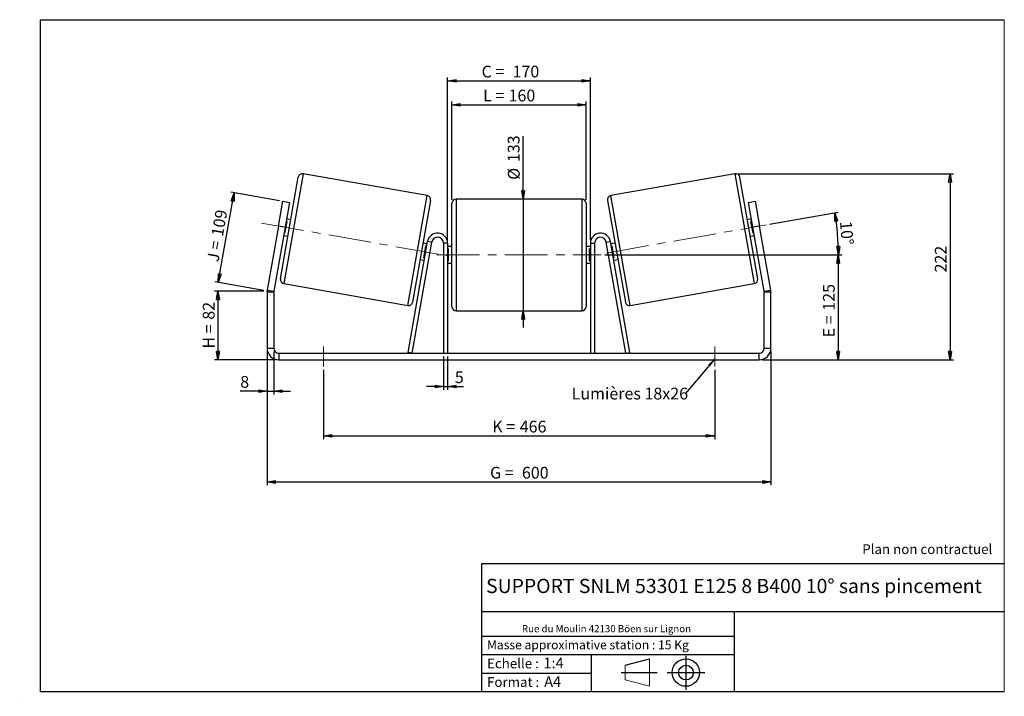
# Model space of a CAD drawing. Units: millimetres. Extents: x -1 to 292, y 3 to 205.
import ezdxf

# ---------------------------------------------------------------- set-up
doc = ezdxf.new("R2010")
doc.units = ezdxf.units.MM
doc.header["$PDSIZE"] = -1
doc.linetypes.add('CENTERX2', pattern=[20.32, 12.7, -2.54, 2.54, -2.54])
doc.layers.add('SLD-0', color=7, linetype='Continuous')
doc.styles.add('SLDTEXTSTYLE0', font='TXT', dxfattribs={"width": 0.75})
doc.styles.add('SLDTEXTSTYLE2', font='TXT', dxfattribs={"width": 0.666667})
doc.dimstyles.new('SLDDIMSTYLE0', dxfattribs={"dimtxt": 3.501, "dimasz": 2.5, "dimexe": 0, "dimexo": 0.0625, "dimgap": 0.87525, "dimtad": 1, "dimdec": 0, "dimlfac": 4, "dimrnd": 1e-09, "dimzin": 12, "dimdsep": 46, "dimtxsty": 'SLDTEXTSTYLE0', "dimblk1": 'CLOSED', "dimblk2": 'CLOSED', "dimsah": 1, "dimcen": 0.09, "dimadec": 0, "dimazin": 3, "dimtfac": 1, "dimtofl": 0, "dimtmove": 0, "dimatfit": 3, "dimldrblk": 'CLOSED', "dimfxl": 0, "dimfrac": 2, "dimtolj": 1, "dimtzin": 12, "dimarcsym": 0})
doc.dimstyles.new('SLDDIMSTYLE1', dxfattribs={"dimtxt": 3.501, "dimasz": 2.5, "dimexe": 0, "dimexo": 0.0625, "dimgap": 0.87525, "dimtad": 1, "dimdec": 0, "dimlfac": 4, "dimrnd": 1e-09, "dimzin": 12, "dimdsep": 46, "dimtxsty": 'SLDTEXTSTYLE0', "dimblk1": 'CLOSED', "dimblk2": 'CLOSED', "dimsah": 1, "dimcen": 0.09, "dimadec": 0, "dimazin": 3, "dimtfac": 1, "dimtmove": 0, "dimatfit": 0, "dimldrblk": 'CLOSED', "dimfxl": 0, "dimfrac": 2, "dimtolj": 1, "dimtzin": 12, "dimarcsym": 0})
doc.dimstyles.new('SLDDIMSTYLE2', dxfattribs={"dimtxt": 3.501, "dimasz": 2.5, "dimexe": 0, "dimexo": 0.0625, "dimgap": 0.87525, "dimtad": 1, "dimdec": 4, "dimlfac": 4, "dimzin": 12, "dimdsep": 46, "dimtxsty": 'SLDTEXTSTYLE0', "dimblk1": 'CLOSED', "dimblk2": 'CLOSED', "dimsah": 1, "dimcen": 0.09, "dimadec": 0, "dimazin": 3, "dimtfac": 1, "dimtofl": 0, "dimtmove": 0, "dimatfit": 3, "dimldrblk": 'CLOSED', "dimfxl": 0, "dimfrac": 2, "dimtolj": 1, "dimtzin": 12, "dimarcsym": 0})
doc.dimstyles.new('SLDDIMSTYLE3', dxfattribs={"dimtxt": 0.18, "dimasz": 2.5, "dimexe": 0, "dimexo": 0.0625, "dimgap": 0, "dimtad": 0, "dimtih": 1, "dimtoh": 1, "dimdec": 0, "dimrnd": 1e-09, "dimzin": 0, "dimdsep": 46, "dimtxsty": 'Standard', "dimsah": 1, "dimcen": 0.09, "dimadec": 0, "dimazin": 0, "dimtfac": 2.5, "dimtdec": 0, "dimtofl": 0, "dimtmove": 0, "dimatfit": 3, "dimfxl": 0, "dimfrac": 2, "dimtolj": 1, "dimtzin": 0, "dimarcsym": 0})

# ---------------------------------------------------------------- blocks, each defined once
blk = doc.blocks.new('Bloc1')
at = {"color": 7, "linetype": 'Continuous', "lineweight": 0}
blk.add_point((27.17, 41.63), dxfattribs=at)
at = {"layer": 'SLD-0'}
for p, q in [((9.1, 43.82), (16.35, 45.7)), ((27.17, 46.64), (27.17, 36.52)), ((7.87, 41.63), (18.56, 41.63)), ((21.6, 41.63), (32.77, 41.63))]:
    blk.add_line(p, q, dxfattribs=at)
at = {"layer": 'SLD-0', "color": 7, "linetype": 'Continuous', "lineweight": 18}
for p, q in [((16.35, 45.7), (16.35, 37.56)), ((9.1, 39.44), (9.1, 43.82)), ((9.1, 39.44), (16.35, 37.56))]:
    blk.add_line(p, q, dxfattribs=at)
at = {"layer": 'SLD-0'}
for radius in [4.07, 2.19]:
    blk.add_circle((27.17, 41.63), radius, dxfattribs=at)
blk = doc.blocks.new('SW_NOTE_0')
at = {"color": 0, "linetype": 'Continuous', "lineweight": 0, "insert": (28.37, -0.09), "char_height": 2.1167, "attachment_point": 2, "style": 'SLDTEXTSTYLE0'}
blk.add_mtext('Rue du Moulin 42130 Böen sur Lignon', dxfattribs=at)
blk = doc.blocks.new('_Closed')
at = {"color": 0, "linetype": 'ByBlock', "lineweight": -2}
for p, q in [((-1, 0.166667), (0, 0)), ((-1, 0.166667), (-1, -0.166667)), ((0, 0), (-1, -0.166667)), ((0, 0), (-1, 0))]:
    blk.add_line(p, q, dxfattribs=at)
blk = doc.blocks.new('_D')
at = {"layer": 'SLD-0'}
for p, q in [((71.53, 124.14), (56.9, 124.14)), ((57.9, 124.14), (57.9, 103.67)), ((75.03, 103.67), (56.9, 103.67))]:
    blk.add_line(p, q, dxfattribs=at)
at = {"layer": 'SLD-0', "xscale": 2.5, "yscale": 2.5}
for p, rotation in [((57.9, 124.14), 90.0000000000004), ((57.9, 103.67), 270.0000000000004)]:
    blk.add_blockref('_Closed', p, dxfattribs=dict(at, rotation=rotation))
at = {"layer": 'SLD-0', "char_height": 3.501, "attachment_point": 1, "rotation": 90}
for s, insert, style in [('82', (53.38, 115.62), 'SLDTEXTSTYLE0'), ('H =', (53.38, 107.02), 'SLDTEXTSTYLE2')]:
    blk.add_mtext(s, dxfattribs=dict(at, insert=insert, style=style))
blk = doc.blocks.new('_D_1')
at = {"layer": 'SLD-0'}
for p, q in [((58, 126.71), (62.72, 153.46)), ((76.26, 151.07), (61.73, 153.64)), ((71.55, 124.32), (57.01, 126.88))]:
    blk.add_line(p, q, dxfattribs=at)
at = {"layer": 'SLD-0', "xscale": 2.5, "yscale": 2.5}
for p, rotation in [((62.72, 153.46), 80.0000000000001), ((58, 126.71), 260.0000000000001)]:
    blk.add_blockref('_Closed', p, dxfattribs=dict(at, rotation=rotation))
at = {"layer": 'SLD-0', "char_height": 3.501, "attachment_point": 1, "rotation": 80}
for s, insert, style in [('109', (55.91, 140.82), 'SLDTEXTSTYLE0'), ('J =', (54.57, 133.27), 'SLDTEXTSTYLE2')]:
    blk.add_mtext(s, dxfattribs=dict(at, insert=insert, style=style))
blk = doc.blocks.new('_D_2')
at = {"layer": 'SLD-0', "color": 7}
for p, q in [((212.8, 159.11), (276.84, 159.11)), ((275.84, 159.11), (275.84, 103.67)), ((220.03, 103.67), (276.84, 103.67))]:
    blk.add_line(p, q, dxfattribs=at)
at = {"layer": 'SLD-0', "color": 7, "xscale": 2.5, "yscale": 2.5}
for p, rotation in [((275.84, 159.11), 90.0000000000004), ((275.84, 103.67), 270.0000000000004)]:
    blk.add_blockref('_Closed', p, dxfattribs=dict(at, rotation=rotation))
at = {"layer": 'SLD-0', "color": 7, "insert": (271.32, 129.69), "char_height": 3.501, "attachment_point": 1, "rotation": 90, "style": 'SLDTEXTSTYLE0'}
blk.add_mtext('222', dxfattribs=at)
blk = doc.blocks.new('_D_3')
at = {"layer": 'SLD-0', "color": 7}
for p, q in [((72.53, 106.17), (72.53, 66.28)), ((222.53, 106.17), (222.53, 66.28)), ((72.53, 67.28), (222.53, 67.28))]:
    blk.add_line(p, q, dxfattribs=at)
at = {"layer": 'SLD-0', "color": 7, "xscale": 2.5, "yscale": 2.5, "rotation": 180.0000000000004}
blk.add_blockref('_Closed', (72.53, 67.28, 0.97), dxfattribs=at)
at = {"layer": 'SLD-0', "color": 7, "xscale": 2.5, "yscale": 2.5}
blk.add_blockref('_Closed', (222.53, 67.28, 0.97), dxfattribs=at)
at = {"layer": 'SLD-0', "color": 7, "char_height": 3.501, "attachment_point": 1}
for s, insert, style in [('G =', (138.91, 71.79), 'SLDTEXTSTYLE2'), ('600', (148.39, 71.79), 'SLDTEXTSTYLE0')]:
    blk.add_mtext(s, dxfattribs=dict(at, insert=insert, style=style))
blk = doc.blocks.new('_D_4')
at = {"layer": 'SLD-0', "color": 7}
for p, q in [((125.03, 104.67), (125.03, 94.71)), ((126.28, 104.67), (126.28, 94.71)), ((125.03, 95.71), (120.03, 95.71)), ((125.03, 95.71), (126.28, 95.71)), ((126.28, 95.71), (131.01, 95.71))]:
    blk.add_line(p, q, dxfattribs=at)
at = {"layer": 'SLD-0', "color": 7, "xscale": 2.5, "yscale": 2.5}
blk.add_blockref('_Closed', (125.03, 95.71, 0.97), dxfattribs=at)
at = {"layer": 'SLD-0', "color": 7, "xscale": 2.5, "yscale": 2.5, "rotation": 180.0000000000004}
blk.add_blockref('_Closed', (126.28, 95.71, 0.97), dxfattribs=at)
at = {"layer": 'SLD-0', "color": 7, "insert": (128.42, 100.23), "char_height": 3.5, "attachment_point": 1, "style": 'SLDTEXTSTYLE0'}
blk.add_mtext('5', dxfattribs=at)
blk = doc.blocks.new('_D_5')
at = {"layer": 'SLD-0', "color": 7}
for p, q in [((89.28, 100.67), (89.28, 80)), ((205.78, 100.67), (205.78, 80)), ((89.28, 81), (205.78, 81))]:
    blk.add_line(p, q, dxfattribs=at)
at = {"layer": 'SLD-0', "color": 7, "xscale": 2.5, "yscale": 2.5, "rotation": 180.0000000000006}
blk.add_blockref('_Closed', (89.28, 81, 0.97), dxfattribs=at)
at = {"layer": 'SLD-0', "color": 7, "xscale": 2.5, "yscale": 2.5}
blk.add_blockref('_Closed', (205.78, 81, 0.97), dxfattribs=at)
at = {"layer": 'SLD-0', "color": 7, "char_height": 3.501, "attachment_point": 1}
for s, insert, style in [('K =', (139.56, 85.52), 'SLDTEXTSTYLE2'), ('466', (147.74, 85.52), 'SLDTEXTSTYLE0')]:
    blk.add_mtext(s, dxfattribs=dict(at, insert=insert, style=style))
blk = doc.blocks.new('_D_6')
at = {"layer": 'SLD-0', "color": 7}
for p, q in [((148.74, 151.55), (148.74, 170.34)), ((148.74, 151.55), (148.74, 118.3)), ((148.74, 118.3), (148.74, 113.3))]:
    blk.add_line(p, q, dxfattribs=at)
at = {"layer": 'SLD-0', "color": 7, "xscale": 2.5, "yscale": 2.5}
for p, rotation in [((148.74, 151.55, 0.97), 270.0000000000004), ((148.74, 118.3, 0.97), 90.0000000000004)]:
    blk.add_blockref('_Closed', p, dxfattribs=dict(at, rotation=rotation))
at = {"layer": 'SLD-0', "color": 7, "char_height": 3.501, "attachment_point": 1, "rotation": 90, "style": 'SLDTEXTSTYLE0'}
for s, insert in [('133', (144.18, 162.58)), ('%%c', (144.23, 157.3))]:
    blk.add_mtext(s, dxfattribs=dict(at, insert=insert))
blk = doc.blocks.new('_D_7')
at = {"layer": 'SLD-0', "color": 7}
for p, q in [((173.03, 134.92), (243.53, 134.92)), ((242.53, 134.92), (242.53, 103.67)), ((220.03, 103.67), (243.53, 103.67))]:
    blk.add_line(p, q, dxfattribs=at)
at = {"layer": 'SLD-0', "color": 7, "xscale": 2.5, "yscale": 2.5}
for p, rotation in [((242.53, 134.92, 0.97), 90.0000000000004), ((242.53, 103.67, 0.97), 270.0000000000004)]:
    blk.add_blockref('_Closed', p, dxfattribs=dict(at, rotation=rotation))
at = {"layer": 'SLD-0', "color": 7, "char_height": 3.501, "attachment_point": 1, "rotation": 90}
for s, insert, style in [('125', (238.02, 118.3), 'SLDTEXTSTYLE0'), ('E =', (238.02, 110.38), 'SLDTEXTSTYLE2')]:
    blk.add_mtext(s, dxfattribs=dict(at, insert=insert, style=style))
blk = doc.blocks.new('_D_8')
at = {"layer": 'SLD-0', "color": 7}
for p, q in [((222.07, 144.04), (242.52, 147.64)), ((173.03, 134.92), (243.64, 134.92))]:
    blk.add_line(p, q, dxfattribs=at)
blk.add_arc((170.38, 134.92), 72.26, 0, 10, dxfattribs=at)
at = {"layer": 'SLD-0', "color": 7, "xscale": 2.5, "yscale": 2.5}
for p, rotation in [((241.54, 147.47, 0.97), 99.00922893096852), ((242.64, 134.92, 0.97), 270.9907710690331)]:
    blk.add_blockref('_Closed', p, dxfattribs=dict(at, rotation=rotation))
at = {"layer": 'SLD-0', "color": 7, "insert": (246.55, 145.12), "char_height": 3.501, "attachment_point": 1, "rotation": 275, "style": 'SLDTEXTSTYLE0'}
blk.add_mtext('10°', dxfattribs=at)
blk = doc.blocks.new('_D_9')
at = {"layer": 'SLD-0', "color": 7}
for p, q in [((127.53, 151.3), (127.53, 180.64)), ((127.53, 179.64), (167.53, 179.64)), ((167.53, 151.3), (167.53, 180.64))]:
    blk.add_line(p, q, dxfattribs=at)
at = {"layer": 'SLD-0', "color": 7, "xscale": 2.5, "yscale": 2.5, "rotation": 180.0000000000004}
blk.add_blockref('_Closed', (127.53, 179.64, 0.97), dxfattribs=at)
at = {"layer": 'SLD-0', "color": 7, "xscale": 2.5, "yscale": 2.5}
blk.add_blockref('_Closed', (167.53, 179.64, 0.97), dxfattribs=at)
at = {"layer": 'SLD-0', "color": 7, "char_height": 3.501, "attachment_point": 1}
for s, insert, style in [('L =', (136.85, 184.15), 'SLDTEXTSTYLE2'), ('160', (144.42, 184.15), 'SLDTEXTSTYLE0')]:
    blk.add_mtext(s, dxfattribs=dict(at, insert=insert, style=style))
blk = doc.blocks.new('_D_10')
at = {"layer": 'SLD-0', "color": 7}
for p, q in [((126.28, 139.42), (126.28, 187.77)), ((168.78, 139.42), (168.78, 187.77)), ((126.28, 186.77), (168.78, 186.77))]:
    blk.add_line(p, q, dxfattribs=at)
at = {"layer": 'SLD-0', "color": 7, "xscale": 2.5, "yscale": 2.5, "rotation": 180.0000000000004}
blk.add_blockref('_Closed', (126.28, 186.77, 0.97), dxfattribs=at)
at = {"layer": 'SLD-0', "color": 7, "xscale": 2.5, "yscale": 2.5}
blk.add_blockref('_Closed', (168.78, 186.77, 0.97), dxfattribs=at)
at = {"layer": 'SLD-0', "color": 7, "char_height": 3.501, "attachment_point": 1}
for s, insert, style in [('C =', (136.39, 191.29), 'SLDTEXTSTYLE2'), ('170', (145.6, 191.29), 'SLDTEXTSTYLE0')]:
    blk.add_mtext(s, dxfattribs=dict(at, insert=insert, style=style))
blk = doc.blocks.new('_D_11')
at = {"layer": 'SLD-0', "color": 7}
for p, q in [((72.53, 106.17), (72.53, 93.34)), ((74.53, 106.17), (74.53, 93.34)), ((72.53, 94.34), (64.54, 94.34)), ((72.53, 94.34), (74.53, 94.34)), ((74.53, 94.34), (79.53, 94.34))]:
    blk.add_line(p, q, dxfattribs=at)
at = {"layer": 'SLD-0', "color": 7, "xscale": 2.5, "yscale": 2.5}
blk.add_blockref('_Closed', (72.53, 94.34, 0.97), dxfattribs=at)
at = {"layer": 'SLD-0', "color": 7, "xscale": 2.5, "yscale": 2.5, "rotation": 180.0000000000004}
blk.add_blockref('_Closed', (74.53, 94.34, 0.97), dxfattribs=at)
at = {"layer": 'SLD-0', "color": 7, "insert": (64.54, 98.85), "char_height": 3.5, "attachment_point": 1, "style": 'SLDTEXTSTYLE0'}
blk.add_mtext('8', dxfattribs=at)
blk = doc.blocks.new('SW_NOTE_0_1')
at = {"layer": 'SLD-0', "color": 0, "insert": (-33.91, 1.68), "char_height": 3.5, "attachment_point": 1, "style": 'SLDTEXTSTYLE0'}
blk.add_mtext('Lumières 18x26', dxfattribs=at)

msp = doc.modelspace()

# ---------------------------------------------------------------- linework, layer by layer
at = {"color": 7, "linetype": 'Continuous', "lineweight": 18}
for p, q in [((292, 205), (5, 205)), ((5, 205), (5, 4.867368)), ((292, 4.867368), (292, 205)), ((4.937878, 61.166738), (5, 61.166738))]:
    msp.add_line(p, q, dxfattribs=at)
at = {"color": 8, "linetype": 'Continuous', "lineweight": 25}
for p, q in [((83.265259, 159.10543), (77.491457, 126.360572)), ((211.797395, 159.10543), (217.571197, 126.360572)), ((114.421748, 119.848765), (120.195549, 152.593623)), ((180.640906, 119.848765), (174.867104, 152.593623)), ((128.781327, 151.545698), (128.781327, 134.920698)), ((166.281327, 118.295698), (166.281327, 151.545698)), ((128.781327, 134.920698), (128.781327, 118.295698))]:
    msp.add_line(p, q, dxfattribs=at)
at = {"color": 7, "linetype": 'Continuous', "lineweight": 25}
for p, q in [((120.195549, 152.593623), (83.265259, 159.10543)), ((211.797395, 159.10543), (174.867104, 152.593623)), ((76.477507, 127.808642), (81.817189, 158.09148)), ((218.585146, 127.808642), (213.245465, 158.09148)), ((75.946723, 143.514417), (77.249084, 150.900476)), ((77.249084, 150.900476), (79.2187, 150.553179)), ((79.2187, 150.553179), (77.916338, 143.167121)), ((121.209499, 151.145553), (115.869817, 120.862715)), ((127.531327, 134.920698), (127.531327, 150.295698)), ((166.281327, 151.545698), (128.781327, 151.545698)), ((167.531327, 150.295698), (167.531327, 119.545698)), ((173.853155, 151.145553), (179.192836, 120.862715)), ((215.843954, 150.553179), (217.813569, 150.900476)), ((217.146315, 143.167121), (215.843954, 150.553179)), ((217.813569, 150.900476), (219.115931, 143.514417)), ((77.852516, 141.365476), (78.472564, 144.881943)), ((78.226362, 144.925355), (78.472564, 144.881943)), ((79.581469, 145.41208), (78.350459, 145.629141)), ((216.712195, 145.629141), (215.481185, 145.41208)), ((216.836291, 144.925355), (216.590089, 144.881943)), ((217.210137, 141.365476), (216.590089, 144.881943)), ((75.946723, 143.514417), (72.5845, 124.446302)), ((77.916338, 143.167121), (74.554115, 124.099005)), ((77.916338, 143.167121), (75.946723, 143.514417)), ((77.482218, 140.705102), (78.713228, 140.488042)), ((77.852516, 141.365476), (77.606314, 141.408888)), ((216.349426, 140.488042), (217.580436, 140.705102)), ((219.115931, 143.514417), (217.146315, 143.167121)), ((220.508538, 124.099005), (217.146315, 143.167121)), ((217.210137, 141.365476), (217.456339, 141.408888)), ((222.478154, 124.446302), (219.115931, 143.514417)), ((114.498612, 105.887758), (120.326904, 138.941642)), ((115.729622, 105.670698), (121.557913, 138.724582)), ((120.204788, 138.249093), (118.973779, 138.466153)), ((121.557913, 138.724582), (120.326904, 138.941642)), ((126.281327, 138.420698), (125.031327, 138.420698)), ((125.031327, 138.420698), (125.031327, 105.670698)), ((126.281327, 138.420698), (126.281327, 105.670698)), ((168.781327, 138.420698), (170.031327, 138.420698)), ((168.781327, 138.420698), (168.781327, 105.670698)), ((170.031327, 138.420698), (170.031327, 105.670698)), ((173.50474, 138.724582), (174.73575, 138.941642)), ((179.333032, 105.670698), (173.50474, 138.724582)), ((180.564042, 105.887758), (174.73575, 138.941642)), ((176.088875, 138.466153), (174.857865, 138.249093)), ((119.214442, 134.072252), (119.83449, 137.588719)), ((120.080692, 137.545307), (119.83449, 137.588719)), ((127.531327, 137.420698), (126.281327, 137.420698)), ((126.281327, 136.706055), (126.531327, 136.706055)), ((126.531327, 133.135341), (126.531327, 136.706055)), ((127.531327, 119.545698), (127.531327, 134.920698)), ((168.781327, 137.420698), (167.531327, 137.420698)), ((168.781327, 136.706055), (168.531327, 136.706055)), ((168.531327, 133.135341), (168.531327, 136.706055)), ((174.981962, 137.545307), (175.228164, 137.588719)), ((175.848212, 134.072252), (175.228164, 137.588719)), ((118.105538, 133.542114), (119.336547, 133.325054)), ((119.214442, 134.072252), (119.460644, 134.02884)), ((126.531327, 133.135341), (126.281327, 133.135341)), ((126.281327, 132.420698), (127.531327, 132.420698)), ((167.531327, 132.420698), (168.781327, 132.420698)), ((168.531327, 133.135341), (168.781327, 133.135341)), ((175.848212, 134.072252), (175.60201, 134.02884)), ((175.726106, 133.325054), (176.957116, 133.542114)), ((77.491457, 126.360572), (114.421748, 119.848765)), ((180.640906, 119.848765), (217.571197, 126.360572)), ((74.531327, 123.838533), (72.531327, 123.838533)), ((72.531327, 123.838533), (72.531327, 107.170698)), ((72.5845, 124.446302), (74.554115, 124.099005)), ((74.531327, 123.838533), (74.531327, 107.170698)), ((220.508538, 124.099005), (222.478154, 124.446302)), ((222.531327, 123.838533), (220.531327, 123.838533)), ((220.531327, 107.170698), (220.531327, 123.838533)), ((222.531327, 107.170698), (222.531327, 123.838533)), ((128.781327, 118.295698), (166.281327, 118.295698)), ((72.531327, 107.170698), (74.531327, 107.170698)), ((76.031327, 105.670698), (76.031327, 103.670698)), ((76.031327, 105.670698), (219.031327, 105.670698)), ((115.729622, 105.670698), (114.498612, 105.887758)), ((179.333032, 105.670698), (180.564042, 105.887758)), ((219.031327, 103.670698), (219.031327, 105.670698)), ((220.531327, 107.170698), (222.531327, 107.170698)), ((76.031327, 103.670698), (219.031327, 103.670698))]:
    msp.add_line(p, q, dxfattribs=at)
for centre, radius, start, end in [((83.048199, 157.87442), 1.25, 80, 170), ((212.014455, 157.87442), 1.25, 10, 100), ((119.978489, 151.362613), 1.25, 350, 80), ((175.084164, 151.362613), 1.25, 100, 190), ((128.781327, 150.295698), 1.25, 90, 180), ((166.281327, 150.295698), 1.25, 0, 90), ((123.281327, 138.420698), 3, 0, 170), ((171.781327, 138.420698), 3, 10, 180), ((123.281327, 138.420698), 1.75, 0, 170), ((171.781327, 138.420698), 1.75, 10, 180), ((77.708517, 127.591581), 1.25, 170, 260), ((217.354136, 127.591581), 1.25, 280, 10), ((76.031327, 123.838533), 3.5, 170, 180), ((76.031327, 123.838533), 1.5, 170, 180), ((219.031327, 123.838533), 1.5, 0, 10), ((219.031327, 123.838533), 3.5, 0, 10), ((114.638808, 121.079775), 1.25, 260, 350), ((180.423846, 121.079775), 1.25, 190, 280), ((128.781327, 119.545698), 1.25, 180, 270), ((166.281327, 119.545698), 1.25, 270, 0), ((76.031327, 107.170698), 3.5, 180, 270), ((76.031327, 107.170698), 1.5, 180, 270), ((219.031327, 107.170698), 1.5, 270, 0), ((219.031327, 107.170698), 3.5, 270, 0)]:
    msp.add_arc(centre, radius, start, end, dxfattribs=at)
at = {"layer": 'SLD-0'}
for p, q in [((5, 205), (292, 205)), ((5, 205), (5, 4.867368)), ((-1.116525, 3.424163), (-1.060754, 3.424163))]:
    msp.add_line(p, q, dxfattribs=at)
at = {"layer": 'SLD-0', "color": 7, "linetype": 'CENTERX2', "lineweight": 18}
for p, q in [((70.889857, 144.406079), (126.080815, 134.674424)), ((173.568572, 135.483189), (221.085546, 143.861714)), ((123.031327, 134.920698), (172.031327, 134.920698)), ((89.281327, 107.670698), (89.281327, 101.670698)), ((205.781327, 107.670698), (205.781327, 101.670698))]:
    msp.add_line(p, q, dxfattribs=at)
at = {"layer": 'SLD-0', "color": 7}
for p, q in [((212.459205, 42.875168), (136.386506, 42.875168)), ((136.386506, 42.875168), (136.386506, 4.867368)), ((292, 42.875168), (212.459205, 42.875168)), ((292, 28.624805), (136.386506, 28.624805)), ((211.672183, 4.867368), (211.672183, 28.624805)), ((136.386506, 21.367368), (211.672183, 21.367368)), ((136.386506, 15.867368), (211.672183, 15.867368)), ((168.999609, 15.867368), (168.999609, 4.867368)), ((136.386506, 10.367368), (168.999609, 10.367368)), ((5, 4.867368), (292, 4.867368))]:
    msp.add_line(p, q, dxfattribs=at)
for p in [(211.797395, 159.10543), (72.531327, 124.144743)]:
    msp.add_point(p, dxfattribs=at)

# ---------------------------------------------------------------- block references
at = {"color": 7, "linetype": 'Continuous', "lineweight": 0}
msp.add_blockref('SW_NOTE_0', (145.201705, 24.718567), dxfattribs=at)
at = {"color": 7, "linetype": 'Continuous'}
msp.add_blockref('Bloc1', (170.048763, -31.144687), dxfattribs=at)
at = {"layer": 'SLD-0', "color": 7}
msp.add_blockref('SW_NOTE_0_1', (197.111096, 93.681472), dxfattribs=at)

# ---------------------------------------------------------------- texts
at = {"color": 7, "linetype": 'Continuous', "lineweight": 0, "attachment_point": 1, "style": 'SLDTEXTSTYLE0'}
for s, insert, char_height in [('Masse approximative station : 15 Kg', (138.012593, 20.085451), 2.64583333), ('Echelle :', (138.012593, 14.671554), 2.9104167), ('1:4', (154.81115, 14.934715), 3.175), ('Format :', (138.012593, 9.134952), 2.9104167), ('A4', (155.028696, 9.398113), 3.175)]:
    msp.add_mtext(s, dxfattribs=dict(at, insert=insert, char_height=char_height))
at = {"layer": 'SLD-0', "color": 7, "style": 'SLDTEXTSTYLE0'}
for s, insert, char_height, attachment_point in [('Plan non contractuel', (249.709504, 48.71285), 2.91041667, 1), ('SUPPORT SNLM 53301 E125 8 B400 10° sans pincement', (211.520171, 38.420392), 4.23333333, 2)]:
    msp.add_mtext(s, dxfattribs=dict(at, insert=insert, char_height=char_height, attachment_point=attachment_point))

# ---------------------------------------------------------------- dimensions: what is measured, and where the dimension line sits
at = {"layer": 'SLD-0', "color": 7}
for base, p1, p2, text, picture, middle in [((168.781327, 186.772018), (126.281327, 138.420698), (168.781327, 138.420698), 'C = <>', '_D_10', (144.874435, 186.772018)), ((167.531327, 179.638895), (127.531327, 150.295698), (167.531327, 150.295698), 'L = <>', '_D_9', (144.511154, 179.638895)), ((222.531327, 67.279026), (72.531327, 107.170698), (222.531327, 107.170698), 'G = <>', '_D_3', (147.531327, 67.279026))]:
    dim = msp.add_linear_dim(base=base, p1=p1, p2=p2, text=text, dimstyle='SLDDIMSTYLE0', dxfattribs=at)
    dim.commit()
    dim.dimension.update_dxf_attribs({"geometry": picture, "text_midpoint": middle, "dimtype": 160})
for base, p1, p2, angle, text, dimstyle, picture, middle in [((148.743517, 118.295698), (166.281327, 151.545698), (166.281327, 118.295698), 90, '%%c<>', 'SLDDIMSTYLE1', '_D_6', (148.743517, 163.820663)), ((242.531327, 103.670698), (172.031327, 134.920698), (219.031327, 103.670698), 90, 'E = <>', 'SLDDIMSTYLE0', '_D_7', (242.531327, 118.218066)), ((205.781327, 81.004031), (89.281327, 101.670698), (205.781327, 101.670698), 0, 'K = <>', 'SLDDIMSTYLE0', '_D_5', (147.531327, 81.004031))]:
    dim = msp.add_linear_dim(base=base, p1=p1, p2=p2, angle=angle, text=text, dimstyle=dimstyle, dxfattribs=at)
    dim.commit()
    dim.dimension.update_dxf_attribs({"geometry": picture, "text_midpoint": middle, "dimtype": 160})
dim = msp.add_linear_dim(base=(275.836875, 103.670698), p1=(211.797395, 159.10543), p2=(219.031327, 103.670698), angle=90, dimstyle='SLDDIMSTYLE0', dxfattribs=at)
dim.commit()
dim.dimension.update_dxf_attribs({"geometry": '_D_2', "text_midpoint": (275.836875, 133.57042), "dimtype": 160})
at = {"layer": 'SLD-0'}
for base, p2, angle, text, picture, middle in [((62.71684, 153.462902), (77.249084, 150.900476), 80, 'J = <>', '_D_1', (60.357962, 140.085036)), ((57.895659, 103.670698), (76.031327, 103.670698), 90, 'H = <>', '_D', (57.895659, 113.907721))]:
    dim = msp.add_linear_dim(base=base, p1=(72.531327, 124.144743), p2=p2, angle=angle, text=text, dimstyle='SLDDIMSTYLE0', dxfattribs=at)
    dim.commit()
    dim.dimension.update_dxf_attribs({"geometry": picture, "text_midpoint": middle, "dimtype": 160})
at = {"layer": 'SLD-0', "color": 7}
dim = msp.add_angular_dim_2l(base=(242.361593, 141.2184), line1=((221.085546, 143.861714), (173.568572, 135.483189)), line2=((172.031327, 134.920698), (123.031327, 134.920698)), dimstyle='SLDDIMSTYLE2', dxfattribs=at)
dim.commit()
dim.dimension.update_dxf_attribs({"geometry": '_D_8', "text_midpoint": (242.361593, 141.2184), "dimtype": 162})
for base, p1, p2, picture, middle in [((74.531327, 94.337365), (72.531327, 107.170698), (74.531327, 107.170698), '_D_11', (65.838021, 94.337365)), ((126.281327, 95.714978), (125.031327, 105.670698), (126.281327, 105.670698), '_D_4', (129.716598, 95.714978))]:
    dim = msp.add_linear_dim(base=base, p1=p1, p2=p2, dimstyle='SLDDIMSTYLE1', dxfattribs=at)
    dim.commit()
    dim.dimension.update_dxf_attribs({"geometry": picture, "text_midpoint": middle, "dimtype": 160})

# ---------------------------------------------------------------- leaders
msp.add_leader([(205.781327, 103.950048), (197.111096, 93.681472)], dimstyle='SLDDIMSTYLE3', dxfattribs=at)

doc.saveas('drawing.dxf')
